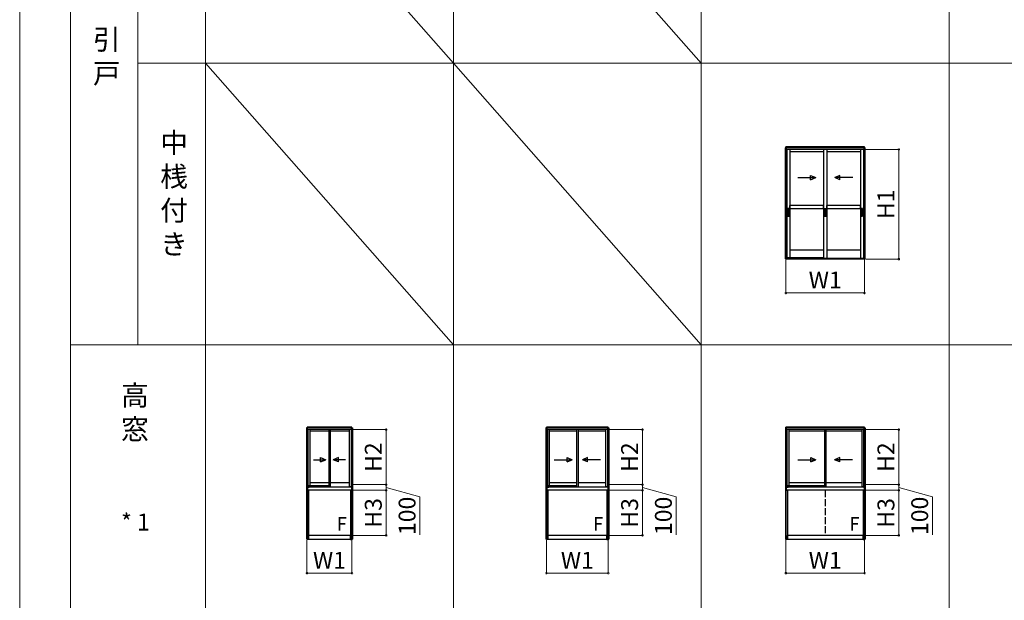
# Model space of a CAD drawing. Extents: x 0 to 1750, y 0 to 2653.
# Drawn here: x 0 to 874, y 1593 to 2109 of the extents above; entities that cross this region are included whole.
import ezdxf

# ---------------------------------------------------------------- set-up
doc = ezdxf.new("R2010")
doc.units = 0
doc.linetypes.add('YHIDDEN_1', pattern=[4, 3, -1])
doc.layers.get('0').update_dxf_attribs({"linetype": 'CONTINUOUS'})
doc.layers.get('Defpoints').update_dxf_attribs({"linetype": 'CONTINUOUS'})
for name, color, linetype, lineweight in [('USER1', 3, 'CONTINUOUS', 13), ('YKK_A1', 4, 'CONTINUOUS', 30), ('YKK_D', 6, 'CONTINUOUS', 13), ('YKK_ZWAK', 7, 'CONTINUOUS', 30)]:
    doc.layers.add(name, color=color, linetype=linetype, lineweight=lineweight)
doc.styles.add('text-b', font='txt')
doc.dimstyles.new('DOT-DET0.05-b', dxfattribs={"dimtxt": 15, "dimasz": 2.55, "dimexe": 1, "dimexo": 1, "dimgap": 2, "dimtad": 1, "dimlfac": 20, "dimdsep": 46, "dimtxsty": 'text-b', "dimblk": 'DOT', "dimcen": 0, "dimclrd": 256, "dimclre": 256, "dimclrt": 256, "dimazin": 2, "dimtfac": 0.45, "dimtmove": 0, "dimatfit": 3, "dimldrblk": 'OPEN30', "dimfxl": 1, "dimlwd": -1, "dimlwe": -1, "dimarcsym": 0})

# ---------------------------------------------------------------- blocks, each defined once
blk = doc.blocks.new('_DotSmall')
at = {"color": 0, "linetype": 'ByBlock', "const_width": 0.5}
blk.add_lwpolyline([(-0.0625, 0, 1), (0.0625, 0, 1)], format="xyb", close=True, dxfattribs=at)
blk = doc.blocks.new('*D15')
at = {"layer": 'Defpoints', "color": 0, "transparency": 16777216}
for p in [(255, 1647.39), (294.9, 1647.39), (294.9, 1617.12)]:
    blk.add_point(p, dxfattribs=at)
at = {"layer": 'YKK_D', "transparency": 16777216}
for p, q in [((255, 1646.39), (255, 1616.12)), ((294.9, 1646.39), (294.9, 1616.12)), ((255, 1617.12), (294.9, 1617.12))]:
    blk.add_line(p, q, dxfattribs=at)
at = {"layer": 'YKK_D', "transparency": 16777216, "xscale": 3.5, "yscale": 3.5, "zscale": 3.5, "rotation": 180}
blk.add_blockref('_DotSmall', (255, 1617.12), dxfattribs=at)
at = {"layer": 'YKK_D', "transparency": 16777216, "xscale": 3.5, "yscale": 3.5, "zscale": 3.5}
blk.add_blockref('_DotSmall', (294.9, 1617.12), dxfattribs=at)
at = {"layer": 'YKK_D', "transparency": 16777216, "insert": (274.95, 1626.62), "char_height": 15, "attachment_point": 5, "style": 'text-b'}
blk.add_mtext('W1', dxfattribs=at)
blk = doc.blocks.new('_Open30')
at = {"color": 0, "linetype": 'ByBlock', "lineweight": -2}
for p, q in [((-1, 0.27), (0, 0)), ((0, 0), (-1, -0.27)), ((0, 0), (-1, 0))]:
    blk.add_line(p, q, dxfattribs=at)
blk = doc.blocks.new('*D14')
at = {"layer": 'Defpoints', "color": 0, "transparency": 16777216}
for p in [(467.5, 1647.39), (522.4, 1647.39), (522.4, 1617.12)]:
    blk.add_point(p, dxfattribs=at)
at = {"layer": 'YKK_D', "transparency": 16777216}
for p, q in [((467.5, 1646.39), (467.5, 1616.12)), ((522.4, 1646.39), (522.4, 1616.12)), ((467.5, 1617.12), (522.4, 1617.12))]:
    blk.add_line(p, q, dxfattribs=at)
at = {"layer": 'YKK_D', "transparency": 16777216, "xscale": 3.5, "yscale": 3.5, "zscale": 3.5, "rotation": 180}
blk.add_blockref('_DotSmall', (467.5, 1617.12), dxfattribs=at)
at = {"layer": 'YKK_D', "transparency": 16777216, "xscale": 3.5, "yscale": 3.5, "zscale": 3.5}
blk.add_blockref('_DotSmall', (522.4, 1617.12), dxfattribs=at)
at = {"layer": 'YKK_D', "transparency": 16777216, "insert": (494.95, 1626.62), "char_height": 15, "attachment_point": 5, "style": 'text-b'}
blk.add_mtext('W1', dxfattribs=at)
blk = doc.blocks.new('*D11')
at = {"layer": 'Defpoints', "color": 0, "transparency": 16777216}
for p in [(680, 1647.39), (749.9, 1647.39), (749.9, 1617.12)]:
    blk.add_point(p, dxfattribs=at)
at = {"layer": 'YKK_D', "transparency": 16777216}
for p, q in [((680, 1646.39), (680, 1616.12)), ((749.9, 1646.39), (749.9, 1616.12)), ((680, 1617.12), (749.9, 1617.12))]:
    blk.add_line(p, q, dxfattribs=at)
at = {"layer": 'YKK_D', "transparency": 16777216, "xscale": 3.5, "yscale": 3.5, "zscale": 3.5, "rotation": 180}
blk.add_blockref('_DotSmall', (680, 1617.12), dxfattribs=at)
at = {"layer": 'YKK_D', "transparency": 16777216, "xscale": 3.5, "yscale": 3.5, "zscale": 3.5}
blk.add_blockref('_DotSmall', (749.9, 1617.12), dxfattribs=at)
at = {"layer": 'YKK_D', "transparency": 16777216, "insert": (714.95, 1626.62), "char_height": 15, "attachment_point": 5, "style": 'text-b'}
blk.add_mtext('W1', dxfattribs=at)
blk = doc.blocks.new('*D16')
at = {"layer": 'Defpoints', "color": 0, "transparency": 16777216}
for p in [(294.6, 1690.72), (325.28, 1690.72), (293.5, 1650.62)]:
    blk.add_point(p, dxfattribs=at)
at = {"layer": 'YKK_D', "transparency": 16777216}
for p, q in [((295.6, 1690.72), (326.28, 1690.72)), ((325.28, 1650.62), (325.28, 1690.72)), ((294.5, 1650.62), (326.28, 1650.62))]:
    blk.add_line(p, q, dxfattribs=at)
at = {"layer": 'YKK_D', "transparency": 16777216, "xscale": 3.5, "yscale": 3.5, "zscale": 3.5}
for p, rotation in [((325.28, 1690.72), 90), ((325.28, 1650.62), 270)]:
    blk.add_blockref('_DotSmall', p, dxfattribs=dict(at, rotation=rotation))
at = {"layer": 'YKK_D', "transparency": 16777216, "insert": (315.78, 1670.67), "char_height": 15, "attachment_point": 5, "rotation": 90, "style": 'text-b'}
blk.add_mtext('H3', dxfattribs=at)
blk = doc.blocks.new('*D17')
at = {"layer": 'Defpoints', "color": 0, "transparency": 16777216}
for p in [(294.63, 1744.57), (325.28, 1744.57), (294.53, 1695.72)]:
    blk.add_point(p, dxfattribs=at)
at = {"layer": 'YKK_D', "transparency": 16777216}
for p, q in [((295.63, 1744.57), (326.28, 1744.57)), ((325.28, 1695.72), (325.28, 1744.57)), ((295.53, 1695.72), (326.28, 1695.72))]:
    blk.add_line(p, q, dxfattribs=at)
at = {"layer": 'YKK_D', "transparency": 16777216, "xscale": 3.5, "yscale": 3.5, "zscale": 3.5}
for p, rotation in [((325.28, 1744.57), 90), ((325.28, 1695.72), 270)]:
    blk.add_blockref('_DotSmall', p, dxfattribs=dict(at, rotation=rotation))
at = {"layer": 'YKK_D', "transparency": 16777216, "insert": (315.78, 1720.14), "char_height": 15, "attachment_point": 5, "rotation": 90, "style": 'text-b'}
blk.add_mtext('H2', dxfattribs=at)
blk = doc.blocks.new('*D18')
at = {"layer": 'Defpoints', "color": 0, "transparency": 16777216}
for p in [(522.1, 1690.72), (552.78, 1690.72), (521, 1650.62)]:
    blk.add_point(p, dxfattribs=at)
at = {"layer": 'YKK_D', "transparency": 16777216}
for p, q in [((523.1, 1690.72), (553.78, 1690.72)), ((552.78, 1650.62), (552.78, 1690.72)), ((522, 1650.62), (553.78, 1650.62))]:
    blk.add_line(p, q, dxfattribs=at)
at = {"layer": 'YKK_D', "transparency": 16777216, "xscale": 3.5, "yscale": 3.5, "zscale": 3.5}
for p, rotation in [((552.78, 1690.72), 90), ((552.78, 1650.62), 270)]:
    blk.add_blockref('_DotSmall', p, dxfattribs=dict(at, rotation=rotation))
at = {"layer": 'YKK_D', "transparency": 16777216, "insert": (543.28, 1670.67), "char_height": 15, "attachment_point": 5, "rotation": 90, "style": 'text-b'}
blk.add_mtext('H3', dxfattribs=at)
blk = doc.blocks.new('*D19')
at = {"layer": 'Defpoints', "color": 0, "transparency": 16777216}
for p in [(522.13, 1744.57), (552.78, 1744.57), (522.03, 1695.72)]:
    blk.add_point(p, dxfattribs=at)
at = {"layer": 'YKK_D', "transparency": 16777216}
for p, q in [((523.13, 1744.57), (553.78, 1744.57)), ((552.78, 1695.72), (552.78, 1744.57)), ((523.03, 1695.72), (553.78, 1695.72))]:
    blk.add_line(p, q, dxfattribs=at)
at = {"layer": 'YKK_D', "transparency": 16777216, "xscale": 3.5, "yscale": 3.5, "zscale": 3.5}
for p, rotation in [((552.78, 1744.57), 90), ((552.78, 1695.72), 270)]:
    blk.add_blockref('_DotSmall', p, dxfattribs=dict(at, rotation=rotation))
at = {"layer": 'YKK_D', "transparency": 16777216, "insert": (543.28, 1720.14), "char_height": 15, "attachment_point": 5, "rotation": 90, "style": 'text-b'}
blk.add_mtext('H2', dxfattribs=at)
blk = doc.blocks.new('*D20')
at = {"layer": 'Defpoints', "color": 0, "transparency": 16777216}
for p in [(749.6, 1690.72), (780.28, 1690.72), (748.5, 1650.62)]:
    blk.add_point(p, dxfattribs=at)
at = {"layer": 'YKK_D', "transparency": 16777216}
for p, q in [((750.6, 1690.72), (781.28, 1690.72)), ((780.28, 1650.62), (780.28, 1690.72)), ((749.5, 1650.62), (781.28, 1650.62))]:
    blk.add_line(p, q, dxfattribs=at)
at = {"layer": 'YKK_D', "transparency": 16777216, "xscale": 3.5, "yscale": 3.5, "zscale": 3.5}
for p, rotation in [((780.28, 1690.72), 90), ((780.28, 1650.62), 270)]:
    blk.add_blockref('_DotSmall', p, dxfattribs=dict(at, rotation=rotation))
at = {"layer": 'YKK_D', "transparency": 16777216, "insert": (770.78, 1670.67), "char_height": 15, "attachment_point": 5, "rotation": 90, "style": 'text-b'}
blk.add_mtext('H3', dxfattribs=at)
blk = doc.blocks.new('*D21')
at = {"layer": 'Defpoints', "color": 0, "transparency": 16777216}
for p in [(749.63, 1744.57), (780.28, 1744.57), (749.53, 1695.72)]:
    blk.add_point(p, dxfattribs=at)
at = {"layer": 'YKK_D', "transparency": 16777216}
for p, q in [((750.63, 1744.57), (781.28, 1744.57)), ((780.28, 1695.72), (780.28, 1744.57)), ((750.53, 1695.72), (781.28, 1695.72))]:
    blk.add_line(p, q, dxfattribs=at)
at = {"layer": 'YKK_D', "transparency": 16777216, "xscale": 3.5, "yscale": 3.5, "zscale": 3.5}
for p, rotation in [((780.28, 1744.57), 90), ((780.28, 1695.72), 270)]:
    blk.add_blockref('_DotSmall', p, dxfattribs=dict(at, rotation=rotation))
at = {"layer": 'YKK_D', "transparency": 16777216, "insert": (770.78, 1720.14), "char_height": 15, "attachment_point": 5, "rotation": 90, "style": 'text-b'}
blk.add_mtext('H2', dxfattribs=at)
blk = doc.blocks.new('*D79')
at = {"layer": 'Defpoints', "color": 0, "transparency": 16777216}
for p in [(680, 1896.25), (749.9, 1896.25), (749.9, 1865.97)]:
    blk.add_point(p, dxfattribs=at)
at = {"layer": 'YKK_D', "transparency": 16777216}
for p, q in [((680, 1895.25), (680, 1864.97)), ((749.9, 1895.25), (749.9, 1864.97)), ((680, 1865.97), (749.9, 1865.97))]:
    blk.add_line(p, q, dxfattribs=at)
at = {"layer": 'YKK_D', "transparency": 16777216, "xscale": 3.5, "yscale": 3.5, "zscale": 3.5, "rotation": 180}
blk.add_blockref('_DotSmall', (680, 1865.97), dxfattribs=at)
at = {"layer": 'YKK_D', "transparency": 16777216, "xscale": 3.5, "yscale": 3.5, "zscale": 3.5}
blk.add_blockref('_DotSmall', (749.9, 1865.97), dxfattribs=at)
at = {"layer": 'YKK_D', "transparency": 16777216, "insert": (714.95, 1875.47), "char_height": 15, "attachment_point": 5, "style": 'text-b'}
blk.add_mtext('W1', dxfattribs=at)
blk = doc.blocks.new('*D80')
at = {"layer": 'Defpoints', "color": 0, "transparency": 16777216}
for p in [(749.63, 1993.42), (780.28, 1993.42), (749.88, 1895.97)]:
    blk.add_point(p, dxfattribs=at)
at = {"layer": 'YKK_D', "transparency": 16777216}
for p, q in [((750.63, 1993.42), (781.28, 1993.42)), ((780.28, 1895.97), (780.28, 1993.42)), ((750.88, 1895.97), (781.28, 1895.97))]:
    blk.add_line(p, q, dxfattribs=at)
at = {"layer": 'YKK_D', "transparency": 16777216, "xscale": 3.5, "yscale": 3.5, "zscale": 3.5}
for p, rotation in [((780.28, 1993.42), 90), ((780.28, 1895.97), 270)]:
    blk.add_blockref('_DotSmall', p, dxfattribs=dict(at, rotation=rotation))
at = {"layer": 'YKK_D', "transparency": 16777216, "insert": (770.78, 1944.7), "char_height": 15, "attachment_point": 5, "rotation": 90, "style": 'text-b'}
blk.add_mtext('H1', dxfattribs=at)
blk = doc.blocks.new('*D81')
at = {"layer": 'Defpoints', "color": 0, "transparency": 16777216}
for p in [(295.28, 1695.72), (325.28, 1695.72), (294.6, 1690.72)]:
    blk.add_point(p, dxfattribs=at)
at = {"layer": 'YKK_D', "transparency": 16777216}
for p, q in [((296.28, 1695.72), (326.28, 1695.72)), ((325.28, 1690.72), (325.28, 1695.72)), ((295.6, 1690.72), (326.28, 1690.72)), ((325.28, 1693.22), (355.28, 1684.83)), ((355.28, 1684.83), (355.28, 1651.17))]:
    blk.add_line(p, q, dxfattribs=at)
at = {"layer": 'YKK_D', "transparency": 16777216, "xscale": 3.5, "yscale": 3.5, "zscale": 3.5}
for p, rotation in [((325.28, 1695.72), 90), ((325.28, 1690.72), 270)]:
    blk.add_blockref('_DotSmall', p, dxfattribs=dict(at, rotation=rotation))
at = {"layer": 'YKK_D', "transparency": 16777216, "insert": (345.78, 1668), "char_height": 15, "attachment_point": 5, "rotation": 90, "style": 'text-b'}
blk.add_mtext('100', dxfattribs=at)
blk = doc.blocks.new('*D82')
at = {"layer": 'Defpoints', "color": 0, "transparency": 16777216}
for p in [(522.78, 1695.72), (552.78, 1695.72), (522.1, 1690.72)]:
    blk.add_point(p, dxfattribs=at)
at = {"layer": 'YKK_D', "transparency": 16777216}
for p, q in [((523.78, 1695.72), (553.78, 1695.72)), ((552.78, 1690.72), (552.78, 1695.72)), ((523.1, 1690.72), (553.78, 1690.72)), ((552.78, 1693.22), (582.78, 1684.83)), ((582.78, 1684.83), (582.78, 1651.17))]:
    blk.add_line(p, q, dxfattribs=at)
at = {"layer": 'YKK_D', "transparency": 16777216, "xscale": 3.5, "yscale": 3.5, "zscale": 3.5}
for p, rotation in [((552.78, 1695.72), 90), ((552.78, 1690.72), 270)]:
    blk.add_blockref('_DotSmall', p, dxfattribs=dict(at, rotation=rotation))
at = {"layer": 'YKK_D', "transparency": 16777216, "insert": (573.28, 1668), "char_height": 15, "attachment_point": 5, "rotation": 90, "style": 'text-b'}
blk.add_mtext('100', dxfattribs=at)
blk = doc.blocks.new('*D83')
at = {"layer": 'Defpoints', "color": 0, "transparency": 16777216}
for p in [(750.28, 1695.72), (780.28, 1695.72), (749.6, 1690.72)]:
    blk.add_point(p, dxfattribs=at)
at = {"layer": 'YKK_D', "transparency": 16777216}
for p, q in [((751.28, 1695.72), (781.28, 1695.72)), ((780.28, 1690.72), (780.28, 1695.72)), ((750.6, 1690.72), (781.28, 1690.72)), ((780.28, 1693.22), (810.28, 1684.83)), ((810.28, 1684.83), (810.28, 1651.17))]:
    blk.add_line(p, q, dxfattribs=at)
at = {"layer": 'YKK_D', "transparency": 16777216, "xscale": 3.5, "yscale": 3.5, "zscale": 3.5}
for p, rotation in [((780.28, 1695.72), 90), ((780.28, 1690.72), 270)]:
    blk.add_blockref('_DotSmall', p, dxfattribs=dict(at, rotation=rotation))
at = {"layer": 'YKK_D', "transparency": 16777216, "insert": (800.78, 1668), "char_height": 15, "attachment_point": 5, "rotation": 90, "style": 'text-b'}
blk.add_mtext('100', dxfattribs=at)

msp = doc.modelspace()

# ---------------------------------------------------------------- linework, layer by layer
at = {"layer": 'USER1'}
for p, q in [((44.95237, 2369.99819), (44.95237, 819.9981)), ((164.95237, 2369.99819), (164.96932, 819.9981)), ((384.95237, 2369.99819), (384.96932, 819.9981)), ((604.95237, 2369.99819), (604.96932, 819.9981)), ((824.95237, 2369.99819), (824.96932, 819.9981)), ((104.95237, 2319.99819), (104.95237, 1819.99819)), ((164.95237, 2319.99819), (384.95237, 2069.99819)), ((384.95237, 2319.99819), (604.95237, 2069.99819)), ((104.95237, 2069.99819), (1704.95237, 2069.99819)), ((164.95237, 2069.99819), (384.95237, 1819.99819)), ((384.95237, 2069.99819), (604.95237, 1819.99819)), ((44.95237, 1819.99819), (1704.95237, 1819.99819))]:
    msp.add_line(p, q, dxfattribs=at)
at = {"layer": 'YKK_A1'}
for p, q in [((679.62795, 1896.27318), (679.62795, 1994.92318)), ((679.62795, 1994.92318), (680.27795, 1994.92318)), ((749.87792, 1995.62319), (680.02792, 1995.62319)), ((680.02792, 1994.92318), (680.02792, 1995.62319)), ((749.87792, 1995.32319), (680.02792, 1995.32319)), ((749.87792, 1994.97319), (680.02792, 1994.97319)), ((680.06795, 1896.27318), (680.06795, 1994.92318)), ((680.27795, 1994.92318), (680.27795, 1993.42318)), ((680.27795, 1993.42318), (680.82795, 1993.42318)), ((749.60292, 1994.92318), (680.30292, 1994.92318)), ((680.30292, 1993.42318), (680.30292, 1994.92318)), ((749.60292, 1993.42318), (680.30292, 1993.42318)), ((680.82795, 1993.42318), (680.82795, 1896.49818)), ((683.62793, 1993.42318), (683.62793, 1897.07318)), ((713.453, 1993.42318), (713.453, 1896.72319)), ((716.453, 1993.42318), (716.453, 1896.72319)), ((746.27793, 1993.42318), (746.27793, 1896.72319)), ((749.07795, 1993.42318), (749.07795, 1896.49818)), ((749.62795, 1993.42318), (749.07795, 1993.42318)), ((749.60292, 1993.42318), (749.60292, 1994.92318)), ((750.27795, 1994.92318), (749.62795, 1994.92318)), ((749.62795, 1994.92318), (749.62795, 1993.42318)), ((749.83795, 1896.27318), (749.83795, 1994.92318)), ((749.87792, 1994.92318), (749.87792, 1995.62319)), ((750.27795, 1896.27318), (750.27795, 1994.92318)), ((713.453, 1991.32322), (683.62793, 1991.32322)), ((746.27793, 1991.32322), (716.453, 1991.32322)), ((690.53419, 1968.40471), (706.53419, 1968.40471)), ((701.95162, 1966.40471), (701.95162, 1970.40471)), ((701.95162, 1970.40471), (706.53419, 1968.40471)), ((701.95162, 1966.40471), (706.53419, 1968.40471)), ((727.94172, 1970.40471), (723.35915, 1968.40471)), ((739.35915, 1968.40471), (723.35915, 1968.40471)), ((727.94172, 1966.40472), (723.35915, 1968.40471)), ((727.94172, 1966.40472), (727.94172, 1970.40471)), ((681.79043, 1940.77319), (681.79043, 1934.17319)), ((682.89043, 1940.82319), (681.84043, 1940.82319)), ((682.16543, 1940.08161), (682.56543, 1940.08161)), ((682.94043, 1934.17319), (682.94043, 1940.77319)), ((713.45303, 1943.57319), (683.62803, 1943.57319)), ((683.62803, 1940.57319), (683.62803, 1943.57319)), ((713.45303, 1940.57319), (683.62803, 1940.57319)), ((713.45303, 1940.57319), (713.45303, 1943.57319)), ((714.253, 1940.72319), (714.253, 1934.22319)), ((714.353, 1940.82319), (715.553, 1940.82319)), ((714.353, 1939.23331), (714.353, 1940.72319)), ((715.553, 1940.72319), (714.353, 1940.72319)), ((715.553, 1940.43331), (714.353, 1939.23331)), ((715.553, 1940.30604), (714.503, 1939.25604)), ((715.553, 1940.43331), (715.553, 1940.72319)), ((715.553, 1940.02319), (715.553, 1940.30604)), ((715.653, 1940.72319), (715.653, 1934.22319)), ((746.27797, 1943.57319), (716.45297, 1943.57319)), ((716.45297, 1940.57319), (716.45297, 1943.57319)), ((746.27797, 1940.57319), (716.45297, 1940.57319)), ((746.27797, 1940.57319), (746.27797, 1943.57319)), ((746.96543, 1940.77319), (746.96543, 1934.17319)), ((748.06543, 1940.82319), (747.01543, 1940.82319)), ((747.34043, 1940.08161), (747.74043, 1940.08161)), ((748.11543, 1934.17319), (748.11543, 1940.77319)), ((681.84043, 1934.12319), (682.89043, 1934.12319)), ((682.01543, 1934.96225), (682.01543, 1939.93161)), ((682.16543, 1939.85233), (682.56543, 1939.85233)), ((682.16543, 1935.04154), (682.56543, 1935.04154)), ((682.16543, 1934.81225), (682.56543, 1934.81225)), ((682.71543, 1934.96225), (682.71543, 1939.93161)), ((715.403, 1939.33579), (714.353, 1938.28579)), ((714.828, 1939.17091), (714.353, 1938.69591)), ((714.828, 1938.88807), (714.353, 1938.41307)), ((714.353, 1938.41307), (714.353, 1938.69591)), ((714.353, 1937.92133), (714.353, 1938.28579)), ((714.353, 1937.92133), (714.60689, 1938.17521)), ((714.353, 1936.9738), (715.403, 1938.0238)), ((714.353, 1937.38392), (714.78514, 1937.81607)), ((714.353, 1936.69096), (715.403, 1937.74096)), ((714.353, 1937.10108), (714.828, 1937.57608)), ((714.353, 1937.38392), (714.353, 1937.10108)), ((714.353, 1936.9738), (714.353, 1936.69096)), ((714.353, 1935.74344), (715.403, 1936.79344)), ((714.353, 1936.15356), (714.828, 1936.62856)), ((714.353, 1935.87072), (714.828, 1936.34572)), ((714.353, 1935.46059), (715.078, 1936.18559)), ((714.353, 1936.15356), (714.353, 1935.87072)), ((714.353, 1934.92319), (715.553, 1936.12319)), ((714.353, 1935.74344), (714.353, 1935.46059)), ((714.353, 1934.92319), (714.353, 1934.22319)), ((714.353, 1934.22319), (715.553, 1934.22319)), ((714.353, 1934.12319), (715.553, 1934.12319)), ((715.553, 1940.02319), (714.503, 1938.97319)), ((714.503, 1938.97319), (714.503, 1939.25604)), ((714.503, 1937.94405), (714.61043, 1938.05147)), ((714.503, 1937.6612), (714.503, 1937.94405)), ((714.503, 1937.6612), (714.71158, 1937.86978)), ((714.503, 1936.71368), (715.553, 1937.76368)), ((714.503, 1936.43084), (715.553, 1937.48084)), ((714.503, 1936.71368), (714.503, 1936.43084)), ((714.503, 1935.48331), (715.553, 1936.53331)), ((714.503, 1935.20047), (715.553, 1936.25047)), ((714.503, 1935.48331), (714.503, 1935.20047)), ((714.828, 1939.17091), (714.828, 1938.88807)), ((714.828, 1937.79628), (714.828, 1937.57608)), ((714.828, 1936.62856), (714.828, 1936.34572)), ((714.953, 1938.25319), (714.898, 1938.13729)), ((714.898, 1938.13729), (714.898, 1938.07549)), ((714.898, 1938.07549), (714.953, 1938.04374)), ((714.898, 1938.01655), (714.953, 1938.03128)), ((714.898, 1938.01655), (714.898, 1937.85375)), ((714.90098, 1938.4693), (715.403, 1938.97133)), ((715.00834, 1938.25319), (714.948, 1938.12603)), ((714.948, 1938.12603), (714.948, 1938.11013)), ((714.948, 1938.11013), (715.008, 1938.07549)), ((714.953, 1938.25319), (715.00834, 1938.25319)), ((714.953, 1937.96917), (715.008, 1937.9839)), ((714.953, 1937.96917), (714.953, 1937.95925)), ((714.953, 1937.95925), (715.008, 1937.92749)), ((715.008, 1938.07549), (715.008, 1937.9839)), ((715.008, 1937.92749), (715.008, 1937.85375)), ((715.02472, 1938.46577), (715.553, 1938.99405)), ((715.553, 1939.89591), (715.078, 1939.42091)), ((715.553, 1939.61307), (715.078, 1939.13807)), ((715.078, 1939.43319), (715.078, 1939.13807)), ((715.078, 1936.87856), (715.553, 1937.35356)), ((715.078, 1936.59572), (715.553, 1937.07072)), ((715.078, 1936.87856), (715.078, 1936.59572)), ((715.078, 1936.18559), (715.403, 1936.51059)), ((715.20641, 1938.36461), (715.553, 1938.7112)), ((715.26012, 1938.29105), (715.553, 1938.58392)), ((715.2933, 1938.04139), (715.553, 1938.30108)), ((715.403, 1938.97133), (715.403, 1939.33579)), ((715.403, 1937.74096), (715.403, 1938.0238)), ((715.403, 1936.79344), (715.403, 1936.51059)), ((715.553, 1939.61307), (715.553, 1939.89591)), ((715.553, 1938.7112), (715.553, 1938.99405)), ((715.553, 1938.30108), (715.553, 1938.58392)), ((715.553, 1937.48084), (715.553, 1937.76368)), ((715.553, 1937.35356), (715.553, 1937.07072)), ((715.553, 1936.53331), (715.553, 1936.25047)), ((715.553, 1936.12319), (715.553, 1934.22319)), ((747.01543, 1934.12319), (748.06543, 1934.12319)), ((747.19043, 1934.96225), (747.19043, 1939.93161)), ((747.34043, 1939.85233), (747.74043, 1939.85233)), ((747.34043, 1935.04154), (747.74043, 1935.04154)), ((747.34043, 1934.81225), (747.74043, 1934.81225)), ((747.89043, 1934.96225), (747.89043, 1939.93161)), ((680.82795, 1896.49818), (680.27795, 1896.49818)), ((680.27795, 1896.49818), (680.27795, 1895.97318)), ((680.30292, 1895.97318), (680.30292, 1896.49818)), ((749.60292, 1896.47318), (680.30292, 1896.47318)), ((680.82795, 1896.72319), (681.30292, 1896.72319)), ((713.453, 1897.07318), (681.30292, 1897.07318)), ((681.30292, 1896.47318), (681.30292, 1897.07318)), ((713.453, 1897.07318), (681.30292, 1897.07318)), ((748.60292, 1896.47318), (681.30292, 1896.47318)), ((713.453, 1903.82319), (683.62793, 1903.82319)), ((713.453, 1896.72319), (716.453, 1896.72319)), ((746.27793, 1903.82319), (716.453, 1903.82319)), ((716.453, 1896.72319), (746.27793, 1896.72319)), ((746.27793, 1896.72319), (749.07795, 1896.72319)), ((748.60292, 1896.47318), (748.60292, 1896.72319)), ((749.07795, 1896.49818), (749.62795, 1896.49818)), ((749.60292, 1895.97318), (749.60292, 1896.49818)), ((749.62795, 1896.49818), (749.62795, 1895.97318)), ((680.22295, 1896.27318), (679.62795, 1896.27318)), ((680.02795, 1895.97318), (680.02795, 1896.27318)), ((680.27795, 1895.97318), (680.02795, 1895.97318)), ((680.22295, 1895.97318), (680.22295, 1896.27318)), ((749.60292, 1895.97318), (680.30292, 1895.97318)), ((749.62795, 1895.97318), (749.87795, 1895.97318)), ((749.68295, 1895.97318), (749.68295, 1896.27318)), ((749.68295, 1896.27318), (750.27795, 1896.27318)), ((749.87795, 1895.97318), (749.87795, 1896.27318)), ((255.2769, 1746.06717), (254.62792, 1746.06717)), ((254.62792, 1746.06717), (254.62792, 1692.21717)), ((294.87792, 1746.76717), (255.02792, 1746.76717)), ((255.02792, 1746.06717), (255.02792, 1746.76717)), ((294.87792, 1746.46717), (255.02792, 1746.46717)), ((294.87792, 1746.11717), (255.02792, 1746.11717)), ((255.06792, 1746.06717), (255.06792, 1692.21717)), ((255.2769, 1746.06717), (255.27618, 1744.56717)), ((255.82792, 1744.56717), (255.27618, 1744.56717)), ((294.60292, 1746.06717), (255.30292, 1746.06717)), ((255.30292, 1744.56717), (255.30292, 1746.06717)), ((294.60292, 1744.56717), (255.30292, 1744.56717)), ((255.82792, 1744.56717), (255.82792, 1693.59717)), ((257.52792, 1744.56717), (257.52792, 1694.61717)), ((274.32792, 1743.21717), (257.52792, 1743.21717)), ((274.32792, 1744.56717), (274.32792, 1693.89217)), ((275.57792, 1744.56717), (275.57792, 1693.89217)), ((292.37792, 1743.21717), (275.57792, 1743.21717)), ((292.37792, 1744.56717), (292.37792, 1693.89217)), ((294.07792, 1744.56717), (294.07792, 1693.59717)), ((294.07792, 1744.56717), (294.62966, 1744.56717)), ((294.60292, 1744.56717), (294.60292, 1746.06717)), ((294.62894, 1746.06717), (295.27792, 1746.06717)), ((294.62894, 1746.06717), (294.62966, 1744.56717)), ((294.83792, 1746.06717), (294.83792, 1692.21717)), ((294.87792, 1746.06717), (294.87792, 1746.76717)), ((295.27792, 1746.06717), (295.27792, 1692.21717)), ((467.7769, 1746.06717), (467.12792, 1746.06717)), ((467.12792, 1746.06717), (467.12792, 1692.21717)), ((522.37792, 1746.76717), (467.52792, 1746.76717)), ((467.52792, 1746.06717), (467.52792, 1746.76717)), ((522.37792, 1746.46717), (467.52792, 1746.46717)), ((522.37792, 1746.11717), (467.52792, 1746.11717)), ((467.56792, 1746.06717), (467.56792, 1692.21717)), ((467.7769, 1746.06717), (467.77618, 1744.56717)), ((468.32792, 1744.56717), (467.77618, 1744.56717)), ((522.10292, 1746.06717), (467.80292, 1746.06717)), ((467.80292, 1744.56717), (467.80292, 1746.06717)), ((522.10292, 1744.56717), (467.80292, 1744.56717)), ((468.32792, 1744.56717), (468.32792, 1693.59717)), ((470.02792, 1744.56717), (470.02792, 1694.61717)), ((494.32792, 1743.21717), (470.02792, 1743.21717)), ((494.32792, 1744.56717), (494.32792, 1693.89217)), ((495.57792, 1744.56717), (495.57792, 1693.89217)), ((519.87792, 1743.21717), (495.57792, 1743.21717)), ((519.87792, 1744.56717), (519.87792, 1693.89217)), ((521.57792, 1744.56717), (521.57792, 1693.59717)), ((521.57792, 1744.56717), (522.12966, 1744.56717)), ((522.10292, 1744.56717), (522.10292, 1746.06717)), ((522.12894, 1746.06717), (522.77792, 1746.06717)), ((522.12894, 1746.06717), (522.12966, 1744.56717)), ((522.33792, 1746.06717), (522.33792, 1692.21717)), ((522.37792, 1746.06717), (522.37792, 1746.76717)), ((522.77792, 1746.06717), (522.77792, 1692.21717)), ((680.2769, 1746.06717), (679.62792, 1746.06717)), ((679.62792, 1746.06717), (679.62792, 1692.21717)), ((749.87792, 1746.76717), (680.02792, 1746.76717)), ((680.02792, 1746.06717), (680.02792, 1746.76717)), ((749.87792, 1746.46717), (680.02792, 1746.46717)), ((749.87792, 1746.11717), (680.02792, 1746.11717)), ((680.06792, 1746.06717), (680.06792, 1692.21717)), ((680.2769, 1746.06717), (680.27618, 1744.56717)), ((680.82792, 1744.56717), (680.27618, 1744.56717)), ((749.60292, 1746.06717), (680.30292, 1746.06717)), ((680.30292, 1744.56717), (680.30292, 1746.06717)), ((749.60292, 1744.56717), (680.30292, 1744.56717)), ((680.82792, 1744.56717), (680.82792, 1693.59717)), ((682.52792, 1744.56717), (682.52792, 1694.61717)), ((714.32792, 1743.21717), (682.52792, 1743.21717)), ((714.32792, 1744.56717), (714.32792, 1693.89217)), ((715.57792, 1744.56717), (715.57792, 1693.89217)), ((747.37792, 1743.21717), (715.57792, 1743.21717)), ((747.37792, 1744.56717), (747.37792, 1693.89217)), ((749.07792, 1744.56717), (749.07792, 1693.59717)), ((749.07792, 1744.56717), (749.62966, 1744.56717)), ((749.60292, 1744.56717), (749.60292, 1746.06717)), ((749.62894, 1746.06717), (750.27792, 1746.06717)), ((749.62894, 1746.06717), (749.62966, 1744.56717)), ((749.83792, 1746.06717), (749.83792, 1692.21717)), ((749.87792, 1746.06717), (749.87792, 1746.76717)), ((750.27792, 1746.06717), (750.27792, 1692.21717)), ((260.64667, 1717.89905), (271.64667, 1717.89905)), ((267.0641, 1719.89905), (271.64667, 1717.89905)), ((267.0641, 1715.89905), (267.0641, 1719.89905)), ((267.0641, 1715.89905), (271.64667, 1717.89905)), ((282.82965, 1719.89904), (278.24708, 1717.89904)), ((289.24708, 1717.89904), (278.24708, 1717.89904)), ((282.82965, 1715.89905), (278.24708, 1717.89904)), ((282.82965, 1715.89905), (282.82965, 1719.89904)), ((474.39667, 1717.89905), (490.39667, 1717.89905)), ((485.8141, 1719.89905), (490.39667, 1717.89905)), ((485.8141, 1715.89905), (485.8141, 1719.89905)), ((485.8141, 1715.89905), (490.39667, 1717.89905)), ((504.07965, 1719.89904), (499.49708, 1717.89904)), ((515.49708, 1717.89904), (499.49708, 1717.89904)), ((504.07965, 1715.89905), (499.49708, 1717.89904)), ((504.07965, 1715.89905), (504.07965, 1719.89904)), ((690.64667, 1717.89905), (706.64667, 1717.89905)), ((702.0641, 1719.89905), (706.64667, 1717.89905)), ((702.0641, 1715.89905), (702.0641, 1719.89905)), ((702.0641, 1715.89905), (706.64667, 1717.89905)), ((727.82965, 1719.89904), (723.24708, 1717.89904)), ((739.24708, 1717.89904), (723.24708, 1717.89904)), ((727.82965, 1715.89905), (723.24708, 1717.89904)), ((727.82965, 1715.89905), (727.82965, 1719.89904)), ((274.32792, 1697.21717), (257.52792, 1697.21717)), ((292.37792, 1697.21717), (275.57792, 1697.21717)), ((494.32792, 1697.21717), (470.02792, 1697.21717)), ((519.87792, 1697.21717), (495.57792, 1697.21717)), ((714.32792, 1697.21717), (682.52792, 1697.21717)), ((747.37792, 1697.21717), (715.57792, 1697.21717)), ((255.27618, 1692.21717), (254.62792, 1692.21717)), ((254.62792, 1692.21717), (255.27792, 1692.21717)), ((254.62792, 1692.21717), (254.62792, 1647.41717)), ((255.06792, 1692.21717), (255.06792, 1647.41717)), ((255.82792, 1693.59717), (255.27618, 1693.59717)), ((255.27618, 1693.59717), (255.27618, 1692.21717)), ((255.27792, 1692.21717), (255.27792, 1690.71717)), ((255.27792, 1691.71717), (255.30292, 1691.71717)), ((255.27792, 1690.71717), (256.37792, 1690.71717)), ((255.30292, 1693.59717), (255.30292, 1690.71717)), ((255.30292, 1693.56717), (257.05292, 1693.56717)), ((294.60292, 1690.71717), (255.30292, 1690.71717)), ((257.52792, 1694.61717), (255.82792, 1694.61717)), ((256.80292, 1693.91717), (255.82792, 1693.91717)), ((256.37792, 1690.71717), (256.37792, 1647.11717)), ((256.80292, 1694.34217), (256.80292, 1693.91717)), ((256.92792, 1694.46717), (274.32792, 1694.46717)), ((257.05292, 1693.56717), (257.05292, 1693.64217)), ((257.30292, 1693.89217), (274.32792, 1693.89217)), ((274.32792, 1694.61717), (257.52792, 1694.61717)), ((274.32792, 1693.89217), (292.60292, 1693.89217)), ((294.07792, 1693.71717), (292.84141, 1693.71717)), ((292.85292, 1693.56717), (292.85292, 1693.64217)), ((294.60292, 1693.56717), (292.85292, 1693.56717)), ((293.52792, 1690.71717), (293.52792, 1647.11717)), ((294.62792, 1690.71717), (293.52792, 1690.71717)), ((294.07792, 1693.59717), (294.62966, 1693.59717)), ((294.60292, 1693.59717), (294.60292, 1690.71717)), ((294.62792, 1691.71717), (294.60292, 1691.71717)), ((295.27792, 1692.21717), (294.62792, 1692.21717)), ((294.62792, 1692.21717), (294.62792, 1690.71717)), ((294.62966, 1693.59717), (294.62966, 1692.21717)), ((294.62966, 1692.21717), (295.27792, 1692.21717)), ((294.83792, 1692.21717), (294.83792, 1647.41717)), ((295.27792, 1692.21717), (295.27792, 1647.41717)), ((467.77618, 1692.21717), (467.12792, 1692.21717)), ((467.12792, 1692.21717), (467.77792, 1692.21717)), ((467.12792, 1692.21717), (467.12792, 1647.41717)), ((467.56792, 1692.21717), (467.56792, 1647.41717)), ((468.32792, 1693.59717), (467.77618, 1693.59717)), ((467.77618, 1693.59717), (467.77618, 1692.21717)), ((467.77792, 1692.21717), (467.77792, 1690.71717)), ((467.77792, 1691.71717), (467.80292, 1691.71717)), ((467.77792, 1690.71717), (468.87792, 1690.71717)), ((467.80292, 1693.59717), (467.80292, 1690.71717)), ((467.80292, 1693.56717), (469.55292, 1693.56717)), ((522.10292, 1690.71717), (467.80292, 1690.71717)), ((470.02792, 1694.61717), (468.32792, 1694.61717)), ((469.30292, 1693.91717), (468.32792, 1693.91717)), ((468.87792, 1690.71717), (468.87792, 1647.11717)), ((469.30292, 1694.34217), (469.30292, 1693.91717)), ((469.42792, 1694.46717), (494.32792, 1694.46717)), ((469.55292, 1693.56717), (469.55292, 1693.64217)), ((469.80292, 1693.89217), (494.32792, 1693.89217)), ((494.32792, 1694.61717), (470.02792, 1694.61717)), ((494.32792, 1693.89217), (520.10292, 1693.89217)), ((521.57792, 1693.71717), (520.34141, 1693.71717)), ((520.35292, 1693.56717), (520.35292, 1693.64217)), ((522.10292, 1693.56717), (520.35292, 1693.56717)), ((521.02792, 1690.71717), (521.02792, 1647.11717)), ((522.12792, 1690.71717), (521.02792, 1690.71717)), ((521.57792, 1693.59717), (522.12966, 1693.59717)), ((522.10292, 1693.59717), (522.10292, 1690.71717)), ((522.12792, 1691.71717), (522.10292, 1691.71717)), ((522.77792, 1692.21717), (522.12792, 1692.21717)), ((522.12792, 1692.21717), (522.12792, 1690.71717)), ((522.12966, 1693.59717), (522.12966, 1692.21717)), ((522.12966, 1692.21717), (522.77792, 1692.21717)), ((522.33792, 1692.21717), (522.33792, 1647.41717)), ((522.77792, 1692.21717), (522.77792, 1647.41717)), ((680.27618, 1692.21717), (679.62792, 1692.21717)), ((679.62792, 1692.21717), (680.27792, 1692.21717)), ((679.62792, 1692.21717), (679.62792, 1647.41717)), ((680.06792, 1692.21717), (680.06792, 1647.41717)), ((680.82792, 1693.59717), (680.27618, 1693.59717)), ((680.27618, 1693.59717), (680.27618, 1692.21717)), ((680.27792, 1692.21717), (680.27792, 1690.71717)), ((680.27792, 1691.71717), (680.30292, 1691.71717)), ((680.27792, 1690.71717), (681.37792, 1690.71717)), ((680.30292, 1693.59717), (680.30292, 1690.71717)), ((680.30292, 1693.56717), (682.05292, 1693.56717)), ((749.60292, 1690.71717), (680.30292, 1690.71717)), ((682.52792, 1694.61717), (680.82792, 1694.61717)), ((681.80292, 1693.91717), (680.82792, 1693.91717)), ((681.37792, 1690.71717), (681.37792, 1647.11717)), ((681.80292, 1694.34217), (681.80292, 1693.91717)), ((681.92792, 1694.46717), (714.32792, 1694.46717)), ((682.05292, 1693.56717), (682.05292, 1693.64217)), ((682.30292, 1693.89217), (714.32792, 1693.89217)), ((714.32792, 1694.61717), (682.52792, 1694.61717)), ((714.32792, 1693.89217), (747.60292, 1693.89217)), ((749.07792, 1693.71717), (747.84141, 1693.71717)), ((747.85292, 1693.56717), (747.85292, 1693.64217)), ((749.60292, 1693.56717), (747.85292, 1693.56717)), ((748.52792, 1690.71717), (748.52792, 1647.11717)), ((749.62792, 1690.71717), (748.52792, 1690.71717)), ((749.07792, 1693.59717), (749.62966, 1693.59717)), ((749.60292, 1693.59717), (749.60292, 1690.71717)), ((749.62792, 1691.71717), (749.60292, 1691.71717)), ((750.27792, 1692.21717), (749.62792, 1692.21717)), ((749.62792, 1692.21717), (749.62792, 1690.71717)), ((749.62966, 1693.59717), (749.62966, 1692.21717)), ((749.62966, 1692.21717), (750.27792, 1692.21717)), ((749.83792, 1692.21717), (749.83792, 1647.41717)), ((750.27792, 1692.21717), (750.27792, 1647.41717)), ((255.21292, 1647.41717), (254.62792, 1647.41717)), ((255.02792, 1647.11717), (255.02792, 1647.41717)), ((256.37792, 1647.11717), (255.02792, 1647.11717)), ((255.21292, 1647.11717), (255.21292, 1647.41717)), ((255.27792, 1647.11717), (255.27792, 1647.41717)), ((255.77792, 1647.41717), (255.27792, 1647.41717)), ((255.77792, 1647.11717), (255.77792, 1647.41717)), ((293.50292, 1650.61717), (256.40292, 1650.61717)), ((256.40292, 1647.11717), (256.40292, 1650.61717)), ((293.50292, 1647.11717), (256.40292, 1647.11717)), ((293.50292, 1647.11717), (293.50292, 1650.61717)), ((293.52792, 1647.11717), (294.87792, 1647.11717)), ((294.12792, 1647.11717), (294.12792, 1647.41717)), ((294.12792, 1647.41717), (294.62792, 1647.41717)), ((294.62792, 1647.11717), (294.62792, 1647.41717)), ((294.69292, 1647.11717), (294.69292, 1647.41717)), ((294.69292, 1647.41717), (295.27792, 1647.41717)), ((294.87792, 1647.11717), (294.87792, 1647.41717)), ((467.71292, 1647.41717), (467.12792, 1647.41717)), ((467.52792, 1647.11717), (467.52792, 1647.41717)), ((468.87792, 1647.11717), (467.52792, 1647.11717)), ((467.71292, 1647.11717), (467.71292, 1647.41717)), ((467.77792, 1647.11717), (467.77792, 1647.41717)), ((468.27792, 1647.41717), (467.77792, 1647.41717)), ((468.27792, 1647.11717), (468.27792, 1647.41717)), ((521.00292, 1650.61717), (468.90292, 1650.61717)), ((468.90292, 1647.11717), (468.90292, 1650.61717)), ((521.00292, 1647.11717), (468.90292, 1647.11717)), ((521.00292, 1647.11717), (521.00292, 1650.61717)), ((521.02792, 1647.11717), (522.37792, 1647.11717)), ((521.62792, 1647.11717), (521.62792, 1647.41717)), ((521.62792, 1647.41717), (522.12792, 1647.41717)), ((522.12792, 1647.11717), (522.12792, 1647.41717)), ((522.19292, 1647.11717), (522.19292, 1647.41717)), ((522.19292, 1647.41717), (522.77792, 1647.41717)), ((522.37792, 1647.11717), (522.37792, 1647.41717)), ((680.21292, 1647.41717), (679.62792, 1647.41717)), ((680.02792, 1647.11717), (680.02792, 1647.41717)), ((681.37792, 1647.11717), (680.02792, 1647.11717)), ((680.21292, 1647.11717), (680.21292, 1647.41717)), ((680.27792, 1647.11717), (680.27792, 1647.41717)), ((680.77792, 1647.41717), (680.27792, 1647.41717)), ((680.77792, 1647.11717), (680.77792, 1647.41717)), ((748.50292, 1650.61717), (681.40292, 1650.61717)), ((681.40292, 1647.11717), (681.40292, 1650.61717)), ((748.50292, 1647.11717), (681.40292, 1647.11717)), ((748.50292, 1647.11717), (748.50292, 1650.61717)), ((748.52792, 1647.11717), (749.87792, 1647.11717)), ((749.12792, 1647.11717), (749.12792, 1647.41717)), ((749.12792, 1647.41717), (749.62792, 1647.41717)), ((749.62792, 1647.11717), (749.62792, 1647.41717)), ((749.69292, 1647.11717), (749.69292, 1647.41717)), ((749.69292, 1647.41717), (750.27792, 1647.41717)), ((749.87792, 1647.11717), (749.87792, 1647.41717))]:
    msp.add_line(p, q, dxfattribs=at)
at = {"layer": 'YKK_A1', "linetype": 'YHIDDEN_1'}
msp.add_line((749.68295, 1994.44818), (749.62795, 1994.44818), dxfattribs=at)
at = {"layer": 'YKK_A1', "linetype": 'YHIDDEN_1', "ltscale": 2}
msp.add_line((714.95292, 1690.71717), (714.95292, 1650.61717), dxfattribs=at)
at = {"layer": 'YKK_A1'}
for centre, radius in [((682.36543, 1939.54819), 0.05), ((682.36543, 1935.34819), 0.05), ((714.953, 1938.12319), 0.3), ((714.953, 1938.12319), 0.275), ((747.54043, 1939.54819), 0.05), ((747.54043, 1935.34819), 0.05)]:
    msp.add_circle(centre, radius, dxfattribs=at)
for centre, radius, start, end in [((681.84043, 1940.77319), 0.05, 90, 180), ((682.16543, 1939.93161), 0.15, 90, 180), ((682.56543, 1939.93161), 0.15, 0, 90), ((682.89043, 1940.77319), 0.05, 0, 90), ((714.353, 1940.72319), 0.1, 90, 180.00000501), ((715.553, 1940.72319), 0.1, 0, 90), ((747.01543, 1940.77319), 0.05, 90, 180), ((747.34043, 1939.93161), 0.15, 90, 180), ((747.74043, 1939.93161), 0.15, 0, 90), ((748.06543, 1940.77319), 0.05, 0, 90), ((681.84043, 1934.17319), 0.05, 180, 270), ((682.16543, 1939.70233), 0.15, 90, 180), ((682.16543, 1935.19154), 0.15, 180, 270), ((682.16543, 1934.96225), 0.15, 180, 270), ((682.56543, 1939.70233), 0.15, 0, 90), ((682.56543, 1935.19154), 0.15, 270, 0), ((682.56543, 1934.96225), 0.15, 270, 0), ((682.89043, 1934.17319), 0.05, 270, 0), ((714.353, 1934.22319), 0.1, 180.00000501, 270), ((714.953, 1938.12319), 0.35, 149.24467404, 170.50962108), ((714.953, 1938.12319), 0.35, 191.82440482, 226.38794874), ((714.953, 1938.12319), 0.35, 98.54749248, 149.99999734), ((714.953, 1938.12319), 0.35, 241.34166438, 249.07516656), ((714.953, 1937.99774), 0.1375, 113.57819801, 246.42177786), ((714.953, 1937.99774), 0.1375, 0, 90.26188562), ((714.953, 1937.99774), 0.1375, 293.57817934, 0), ((714.953, 1938.12319), 0.35, 43.61205559, 78.17559267), ((714.953, 1938.12319), 0.35, 0, 28.6583297), ((714.953, 1938.12319), 0.35, 346.48321102, 0), ((715.553, 1934.22319), 0.1, 270, 0), ((747.01543, 1934.17319), 0.05, 180, 270), ((747.34043, 1939.70233), 0.15, 90, 180), ((747.34043, 1935.19154), 0.15, 180, 270), ((747.34043, 1934.96225), 0.15, 180, 270), ((747.74043, 1939.70233), 0.15, 0, 90), ((747.74043, 1935.19154), 0.15, 270, 0), ((747.74043, 1934.96225), 0.15, 270, 0), ((748.06543, 1934.17319), 0.05, 270, 0), ((256.92792, 1694.34217), 0.125, 90, 180), ((257.30292, 1693.64217), 0.25, 90, 180), ((292.60292, 1693.64217), 0.25, 17.45738471, 90), ((292.60292, 1693.64217), 0.25, 0, 17.45738471), ((469.42792, 1694.34217), 0.125, 90, 180), ((469.80292, 1693.64217), 0.25, 90, 180), ((520.10292, 1693.64217), 0.25, 17.45738471, 90), ((520.10292, 1693.64217), 0.25, 0, 17.45738471), ((681.92792, 1694.34217), 0.125, 90, 180), ((682.30292, 1693.64217), 0.25, 90, 180), ((747.60292, 1693.64217), 0.25, 17.45738471, 90), ((747.60292, 1693.64217), 0.25, 0, 17.45738471)]:
    msp.add_arc(centre, radius, start, end, dxfattribs=at)
at = {"layer": 'YKK_D'}
for p, q in [((680.00295, 1896.27318), (680.00295, 1896.25289)), ((749.90295, 1896.27318), (749.90295, 1896.25289)), ((255.00292, 1647.395), (255.00292, 1647.41717)), ((294.90292, 1647.395), (294.90292, 1647.41717)), ((467.50292, 1647.395), (467.50292, 1647.41717)), ((522.40292, 1647.395), (522.40292, 1647.41717)), ((680.00292, 1647.395), (680.00292, 1647.41717)), ((749.90292, 1647.395), (749.90292, 1647.41717))]:
    msp.add_line(p, q, dxfattribs=at)
at = {"layer": 'YKK_ZWAK', "lineweight": 20}
msp.add_line((0, 2550), (0, 0), dxfattribs=at)

# ---------------------------------------------------------------- texts
at = {"layer": 'USER1'}
for s, insert, char_height, attachment_point in [('引\\P戸', (65, 2100), 18, 1), ('中\\P桟\\P付\\Pき', (137, 1952), 18, 5), ('高\\P窓', (90, 1784), 18, 1), ('* 1', (90, 1670), 15, 1)]:
    msp.add_mtext(s, dxfattribs=dict(at, insert=insert, char_height=char_height, attachment_point=attachment_point))
at = {"layer": 'USER1', "char_height": 12, "width": 16.1150477, "attachment_point": 5, "style": 'text-b'}
for insert in [(285.93092, 1659.38718), (513.43092, 1659.38718), (740.93092, 1659.38718)]:
    msp.add_mtext('F', dxfattribs=dict(at, insert=insert))

# ---------------------------------------------------------------- dimensions: what is measured, and where the dimension line sits
at = {"layer": 'YKK_D'}
for base, p1, p2, text, picture, middle in [((780.27795, 1993.42318), (749.87795, 1895.97318), (749.62795, 1993.42318), 'H1', '*D80', (770.77795, 1944.69818)), ((325.27792, 1744.56717), (294.52792, 1695.71717), (294.62966, 1744.56717), 'H2', '*D17', (315.77792, 1720.14217)), ((552.77792, 1744.56717), (522.02792, 1695.71717), (522.12966, 1744.56717), 'H2', '*D19', (543.27792, 1720.14217)), ((780.27792, 1744.56717), (749.52792, 1695.71717), (749.62966, 1744.56717), 'H2', '*D21', (770.77792, 1720.14217)), ((325.27792, 1690.71717), (293.50292, 1650.61717), (294.60292, 1690.71717), 'H3', '*D16', (315.77792, 1670.66717)), ((552.77792, 1690.71717), (521.00292, 1650.61717), (522.10292, 1690.71717), 'H3', '*D18', (543.27792, 1670.66717)), ((780.27792, 1690.71717), (748.50292, 1650.61717), (749.60292, 1690.71717), 'H3', '*D20', (770.77792, 1670.66717))]:
    dim = msp.add_linear_dim(base=base, p1=p1, p2=p2, angle=270, text=text, dimstyle='DOT-DET0.05-b', override={"dimasz": 3.5, "dimblk": 'DotSmall'}, dxfattribs=at)
    dim.commit()
    dim.dimension.update_dxf_attribs({"geometry": picture, "text_midpoint": middle})
for base, p1, p2, picture, middle in [((749.90295, 1865.97318), (680.00295, 1896.25289), (749.90295, 1896.25289), '*D79', (714.95295, 1875.47318)), ((294.90292, 1617.11717), (255.00292, 1647.395), (294.90292, 1647.395), '*D15', (274.95292, 1626.61717)), ((522.40292, 1617.11717), (467.50292, 1647.395), (522.40292, 1647.395), '*D14', (494.95292, 1626.61717)), ((749.90292, 1617.11717), (680.00292, 1647.395), (749.90292, 1647.395), '*D11', (714.95292, 1626.61717))]:
    dim = msp.add_linear_dim(base=base, p1=p1, p2=p2, text='W1', dimstyle='DOT-DET0.05-b', override={"dimasz": 3.5, "dimblk": 'DotSmall'}, dxfattribs=at)
    dim.commit()
    dim.dimension.update_dxf_attribs({"geometry": picture, "text_midpoint": middle})
for base, p1, p2, picture, middle in [((325.27792, 1695.71717), (294.60292, 1690.71717), (295.27792, 1695.71717), '*D81', (355.27792, 1682.83193)), ((552.77792, 1695.71717), (522.10292, 1690.71717), (522.77792, 1695.71717), '*D82', (582.77792, 1682.83193)), ((780.27792, 1695.71717), (749.60292, 1690.71717), (750.27792, 1695.71717), '*D83', (810.27792, 1682.83193))]:
    dim = msp.add_linear_dim(base=base, p1=p1, p2=p2, angle=90, dimstyle='DOT-DET0.05-b', override={"dimasz": 3.5, "dimblk": 'DotSmall', "dimclrt": 256, "dimtmove": 1}, dxfattribs=at)
    dim.commit()
    dim.dimension.update_dxf_attribs({"geometry": picture, "text_midpoint": middle, "dimtype": 160})

doc.saveas('drawing.dxf')
